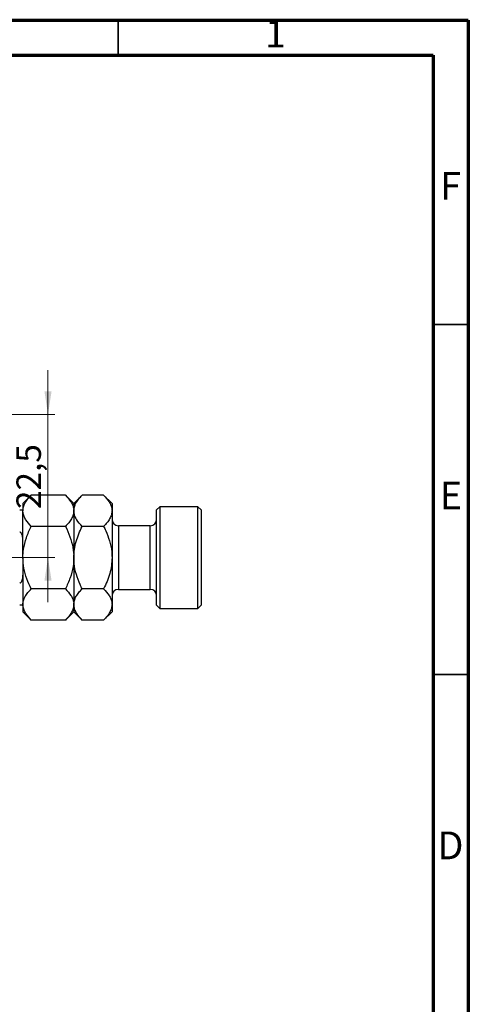
# Model space of a CAD drawing. Units: millimetres. Extents: x 15 to 464, y 5 to 292.
# Drawn here: x 351 to 415, y 151 to 292 of the extents above; entities that cross this region are included whole.
import ezdxf

# ---------------------------------------------------------------- set-up
doc = ezdxf.new("R2010")
doc.units = ezdxf.units.MM
doc.linetypes.add('CENTERX2', pattern=[20.32, 12.7, -2.54, 2.54, -2.54])
doc.styles.add('SLDTEXTSTYLE0', font='TXT', dxfattribs={"width": 0.75})
doc.dimstyles.new('SLDDIMSTYLE7', dxfattribs={"dimtxt": 3.5, "dimasz": 3.302, "dimexe": 0, "dimexo": 0.0625, "dimgap": 0.875, "dimtad": 1, "dimdec": 1, "dimlfac": 1.1, "dimrnd": 1e-09, "dimzin": 12, "dimdsep": 46, "dimtxsty": 'SLDTEXTSTYLE0', "dimsah": 1, "dimcen": 0.09, "dimadec": 0, "dimazin": 3, "dimtfac": 1, "dimtdec": 1, "dimtmove": 0, "dimatfit": 0, "dimfxl": 1, "dimfrac": 2, "dimtolj": 1, "dimtzin": 12, "dimarcsym": 0})

# ---------------------------------------------------------------- blocks, each defined once
blk = doc.blocks.new('_D_14')
at = {"color": 7, "linetype": 'Continuous', "lineweight": 0}
for p, q in [((354.98, 235.65), (354.98, 242)), ((339.67, 235.65), (355.98, 235.65)), ((354.98, 215.2), (354.98, 235.65)), ((319.67, 215.2), (355.98, 215.2)), ((354.98, 215.2), (354.98, 208.85))]:
    blk.add_line(p, q, dxfattribs=at)
at = {"color": 7, "linetype": 'Continuous', "lineweight": 18}
for points in [[(354.98, 235.65), (355.49, 238.96), (354.47, 238.96)], [(354.98, 215.2), (354.47, 211.9), (355.49, 211.9)]]:
    blk.add_solid(points, dxfattribs=at)
at = {"color": 7, "linetype": 'Continuous', "lineweight": 18, "insert": (350.47, 222.14), "char_height": 3.5, "attachment_point": 1, "rotation": 90, "style": 'SLDTEXTSTYLE0'}
blk.add_mtext('22,5', dxfattribs=at)

msp = doc.modelspace()

# ---------------------------------------------------------------- linework, layer by layer
at = {"color": 7, "linetype": 'Continuous', "lineweight": 70}
for p, q in [((15, 292), (415, 292)), ((415, 292), (415, 5)), ((20, 287), (410, 287)), ((410, 287), (410, 10))]:
    msp.add_line(p, q, dxfattribs=at)
at = {"color": 7, "linetype": 'Continuous', "lineweight": 35}
for p, q in [((365, 287), (365, 292)), ((410, 248.5), (415, 248.5)), ((410, 198.5), (415, 198.5))]:
    msp.add_line(p, q, dxfattribs=at)
at = {"color": 7, "linetype": 'Continuous', "lineweight": 25}
for p, q in [((352.59, 224.121), (351.395, 222.926)), ((357.472, 224.121), (352.59, 224.121)), ((358.667, 222.926), (357.472, 224.121)), ((359.863, 224.121), (358.667, 222.926)), ((362.926, 224.121), (359.863, 224.121)), ((364.122, 222.926), (362.926, 224.121)), ((351.395, 222.926), (351.395, 221.891)), ((358.667, 222.926), (358.667, 221.891)), ((364.122, 222.926), (364.122, 221.891)), ((370.94, 222.471), (370.485, 222.017)), ((376.395, 222.471), (370.94, 222.471)), ((370.94, 222.471), (370.94, 207.926)), ((376.849, 222.017), (376.395, 222.471)), ((376.395, 207.926), (376.395, 222.471)), ((351.395, 215.199), (351.395, 221.891)), ((358.667, 221.891), (358.667, 215.199)), ((364.122, 221.891), (364.122, 215.199)), ((370.485, 208.38), (370.485, 222.017)), ((376.849, 222.017), (376.849, 208.38)), ((357.472, 219.66), (352.59, 219.66)), ((362.926, 219.66), (359.863, 219.66)), ((369.576, 219.744), (365.031, 219.744)), ((351.395, 215.199), (351.395, 208.507)), ((358.667, 215.199), (358.667, 208.507)), ((364.122, 215.199), (364.122, 208.507)), ((357.472, 210.737), (352.59, 210.737)), ((362.926, 210.737), (359.863, 210.737)), ((365.031, 210.653), (369.576, 210.653)), ((351.395, 208.507), (351.395, 207.471)), ((358.667, 208.507), (358.667, 207.471)), ((364.122, 208.507), (364.122, 207.471)), ((370.485, 208.38), (370.94, 207.926)), ((376.395, 207.926), (376.849, 208.38)), ((351.395, 207.471), (352.59, 206.276)), ((357.472, 206.276), (358.667, 207.471)), ((358.667, 207.471), (359.863, 206.276)), ((362.926, 206.276), (364.122, 207.471)), ((370.94, 207.926), (376.395, 207.926)), ((357.472, 206.276), (352.59, 206.276)), ((362.926, 206.276), (359.863, 206.276))]:
    msp.add_line(p, q, dxfattribs=at)
at = {"color": 8, "linetype": 'Continuous', "lineweight": 25}
for p, q in [((365.031, 219.744), (365.031, 210.653)), ((369.576, 210.653), (369.576, 219.744))]:
    msp.add_line(p, q, dxfattribs=at)
at = {"color": 7, "linetype": 'CENTERX2', "lineweight": 18}
msp.add_line((343.94, 215.199), (352.94, 215.199), dxfattribs=at)
at = {"color": 7, "linetype": 'Continuous', "lineweight": 25}
for centre, start, end in [((365.031, 220.653), 180, 270), ((369.576, 220.653), 270, 0), ((365.031, 209.744), 90, 180), ((369.576, 209.744), 0, 90)]:
    msp.add_arc(centre, 0.909, start, end, dxfattribs=at)
for points, knots in [([(351.395, 221.891), (351.412, 222.085), (351.446, 222.477), (351.712, 223.047), (352.093, 223.599), (352.424, 223.947), (352.59, 224.121)], [0, 0, 0, 0, 0.24957594, 0.50436005, 0.75104487, 1, 1, 1, 1]), ([(357.472, 224.121), (357.753, 223.816), (358.179, 223.353), (358.523, 222.69), (358.652, 222.253), (358.663, 221.984), (358.667, 221.891)], [0, 0, 0, 0, 0.432043, 0.6543455, 0.8796482, 1, 1, 1, 1]), ([(358.667, 221.891), (358.684, 222.085), (358.719, 222.477), (358.985, 223.047), (359.366, 223.599), (359.696, 223.947), (359.863, 224.121)], [0, 0, 0, 0, 0.24957594, 0.50436005, 0.75104487, 1, 1, 1, 1]), ([(362.926, 224.121), (363.207, 223.816), (363.633, 223.353), (363.977, 222.69), (364.106, 222.253), (364.118, 221.984), (364.122, 221.891)], [0, 0, 0, 0, 0.432043, 0.6543455, 0.8796482, 1, 1, 1, 1]), ([(350.94, 222.017), (350.966, 222.017), (351.023, 222.017), (351.115, 222.017), (351.227, 222.017), (351.359, 222.017), (351.393, 222.017), (351.394, 222.017), (351.395, 222.017)], [0, 0, 0, 0, 0.06000713, 0.13330666, 0.24644793, 0.45985721, 0.93397157, 1, 1, 1, 1]), ([(352.59, 219.66), (352.309, 219.966), (351.883, 220.428), (351.539, 221.091), (351.41, 221.529), (351.399, 221.797), (351.395, 221.891)], [0, 0, 0, 0, 0.432043, 0.6543455, 0.8796482, 1, 1, 1, 1]), ([(358.667, 221.891), (358.65, 221.697), (358.616, 221.305), (358.349, 220.734), (357.969, 220.182), (357.638, 219.835), (357.472, 219.66)], [0, 0, 0, 0, 0.2495759, 0.50436, 0.7510449, 1, 1, 1, 1]), ([(359.863, 219.66), (359.582, 219.966), (359.156, 220.428), (358.812, 221.091), (358.683, 221.529), (358.671, 221.797), (358.667, 221.891)], [0, 0, 0, 0, 0.432043, 0.6543455, 0.8796482, 1, 1, 1, 1]), ([(364.122, 221.891), (364.105, 221.697), (364.07, 221.305), (363.804, 220.734), (363.424, 220.182), (363.093, 219.835), (362.926, 219.66)], [0, 0, 0, 0, 0.2495759, 0.50436, 0.7510449, 1, 1, 1, 1]), ([(351.395, 215.199), (351.413, 215.595), (351.457, 216.561), (351.867, 218.071), (352.327, 219.134), (352.589, 219.659), (352.59, 219.66)], [0, 0, 0, 0, 0.2548052, 0.6218776, 0.9992052, 1, 1, 1, 1]), ([(357.472, 219.66), (357.474, 219.655), (357.713, 219.177), (358.142, 218.194), (358.584, 216.699), (358.641, 215.68), (358.667, 215.199)], [0, 0, 0, 0, 0.0035613, 0.3440428, 0.690592, 1, 1, 1, 1]), ([(358.667, 215.199), (358.684, 215.582), (358.718, 216.358), (358.98, 217.495), (359.36, 218.603), (359.695, 219.307), (359.863, 219.66)], [0, 0, 0, 0, 0.2468651, 0.498779, 0.7482074, 1, 1, 1, 1]), ([(362.926, 219.66), (363.026, 219.454), (363.351, 218.784), (363.799, 217.591), (364.086, 216.289), (364.113, 215.48), (364.122, 215.199)], [0, 0, 0, 0, 0.1474359, 0.4794671, 0.8188674, 1, 1, 1, 1]), ([(351.395, 217.729), (351.387, 217.926), (351.377, 218.191), (351.276, 218.53), (351.184, 218.703), (351.066, 218.803), (350.995, 218.832), (350.951, 218.834), (350.94, 218.835)], [0, 0, 0, 0, 0.4562536, 0.6151466, 0.8248978, 0.8989945, 0.9737945, 1, 1, 1, 1]), ([(352.59, 210.737), (352.372, 211.206), (351.933, 212.151), (351.487, 213.651), (351.425, 214.688), (351.395, 215.199)], [0, 0, 0, 0, 0.3327966, 0.6711314, 1, 1, 1, 1]), ([(358.667, 215.199), (358.646, 214.772), (358.596, 213.79), (358.183, 212.278), (357.711, 211.255), (357.472, 210.737)], [0, 0, 0, 0, 0.2745845, 0.6326483, 1, 1, 1, 1]), ([(359.863, 210.737), (359.763, 210.943), (359.438, 211.613), (358.99, 212.806), (358.703, 214.109), (358.677, 214.917), (358.667, 215.199)], [0, 0, 0, 0, 0.1474359, 0.4794671, 0.8188674, 1, 1, 1, 1]), ([(364.122, 215.199), (364.105, 214.815), (364.071, 214.04), (363.809, 212.902), (363.429, 211.794), (363.094, 211.091), (362.926, 210.737)], [0, 0, 0, 0, 0.2468651, 0.498779, 0.7482074, 1, 1, 1, 1]), ([(350.94, 211.562), (350.966, 211.565), (351.023, 211.571), (351.115, 211.629), (351.227, 211.761), (351.359, 212.083), (351.393, 212.408), (351.394, 212.64), (351.395, 212.668)], [0, 0, 0, 0, 0.06000713, 0.13330666, 0.24644793, 0.45985721, 0.93397157, 1, 1, 1, 1]), ([(351.395, 208.507), (351.412, 208.701), (351.446, 209.093), (351.712, 209.663), (352.093, 210.215), (352.424, 210.563), (352.59, 210.737)], [0, 0, 0, 0, 0.2495759, 0.50436, 0.7510449, 1, 1, 1, 1]), ([(357.472, 210.737), (357.753, 210.432), (358.179, 209.969), (358.523, 209.306), (358.652, 208.869), (358.663, 208.6), (358.667, 208.507)], [0, 0, 0, 0, 0.432043, 0.6543455, 0.8796482, 1, 1, 1, 1]), ([(358.667, 208.507), (358.684, 208.701), (358.719, 209.093), (358.985, 209.663), (359.366, 210.215), (359.696, 210.563), (359.863, 210.737)], [0, 0, 0, 0, 0.2495759, 0.50436, 0.7510449, 1, 1, 1, 1]), ([(362.926, 210.737), (363.207, 210.432), (363.633, 209.969), (363.977, 209.306), (364.106, 208.869), (364.118, 208.6), (364.122, 208.507)], [0, 0, 0, 0, 0.432043, 0.6543455, 0.8796482, 1, 1, 1, 1]), ([(351.395, 208.38), (351.387, 208.38), (351.377, 208.38), (351.276, 208.38), (351.184, 208.38), (351.066, 208.38), (350.995, 208.38), (350.951, 208.38), (350.94, 208.38)], [0, 0, 0, 0, 0.4562536, 0.6151466, 0.8248978, 0.8989945, 0.9737945, 1, 1, 1, 1]), ([(352.59, 206.276), (352.309, 206.582), (351.883, 207.044), (351.539, 207.707), (351.41, 208.145), (351.399, 208.413), (351.395, 208.507)], [0, 0, 0, 0, 0.432043, 0.6543455, 0.8796482, 1, 1, 1, 1]), ([(358.667, 208.507), (358.65, 208.313), (358.616, 207.921), (358.349, 207.35), (357.969, 206.798), (357.638, 206.451), (357.472, 206.276)], [0, 0, 0, 0, 0.2495759, 0.50436, 0.7510449, 1, 1, 1, 1]), ([(359.863, 206.276), (359.582, 206.582), (359.156, 207.044), (358.812, 207.707), (358.683, 208.145), (358.671, 208.413), (358.667, 208.507)], [0, 0, 0, 0, 0.432043, 0.6543455, 0.8796482, 1, 1, 1, 1]), ([(364.122, 208.507), (364.105, 208.313), (364.07, 207.921), (363.804, 207.35), (363.424, 206.798), (363.093, 206.451), (362.926, 206.276)], [0, 0, 0, 0, 0.2495759, 0.50436, 0.7510449, 1, 1, 1, 1])]:
    msp.add_open_spline(points, degree=3, knots=knots, dxfattribs=at)

# ---------------------------------------------------------------- texts
at = {"color": 7, "linetype": 'Continuous', "lineweight": 0, "char_height": 3.969, "attachment_point": 2, "style": 'SLDTEXTSTYLE0'}
for s, insert in [('1', (387.46, 292.06)), ('F', (412.458, 270.31)), ('E', (412.508, 226.06)), ('D', (412.453, 176.06))]:
    msp.add_mtext(s, dxfattribs=dict(at, insert=insert))

# ---------------------------------------------------------------- dimensions: what is measured, and where the dimension line sits
at = {"color": 7, "linetype": 'Continuous', "lineweight": 18}
dim = msp.add_linear_dim(base=(354.981, 235.653), p1=(318.667, 215.199), p2=(338.667, 235.653), angle=90, dimstyle='SLDDIMSTYLE7', dxfattribs=at)
dim.commit()
dim.dimension.update_dxf_attribs({"geometry": '_D_14', "text_midpoint": (354.981, 226.669), "dimtype": 160})

doc.saveas('drawing.dxf')
